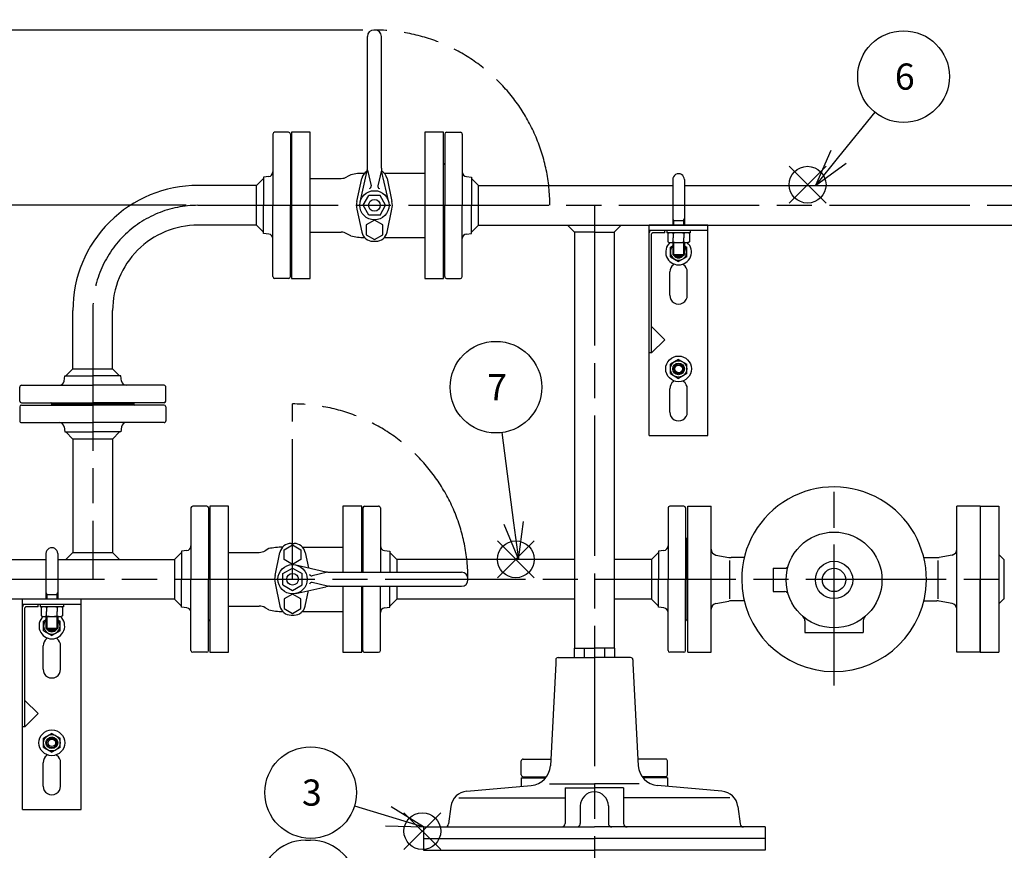
# Model space of a CAD drawing. Extents: x 0 to 4878, y 0 to 3254.
# Drawn here: x 985 to 1827, y 1415 to 2126 of the extents above; entities that cross this region are included whole.
import ezdxf

# ---------------------------------------------------------------- set-up
doc = ezdxf.new("R2010")
doc.units = 0
doc.header["$LTSCALE"] = 10
doc.linetypes.add('AM_ISO08W050', pattern=[18, 12, -1.5, 3, -1.5])
doc.linetypes.add('AM_ISO09W050', pattern=[22.5, 12, -1.5, 3, -1.5, 3, -1.5])
doc.layers.get('0').update_dxf_attribs({"linetype": 'CONTINUOUS'})
doc.layers.get('DEFPOINTS').update_dxf_attribs({"linetype": 'CONTINUOUS'})
for name, color, linetype in [('AM_0', 7, 'CONTINUOUS'), ('AM_11', 3, 'AM_ISO09W050'), ('AM_12', 7, 'CONTINUOUS'), ('AM_4', 3, 'CONTINUOUS'), ('AM_5', 3, 'CONTINUOUS'), ('AM_7', 4, 'AM_ISO08W050'), ('PV0001_10', 7, 'CONTINUOUS')]:
    doc.layers.add(name, color=color, linetype=linetype)
doc.styles.add('ACJISTS', font='txt.shx', dxfattribs={"height": 1, "bigfont": 'extfont.shx'})
doc.styles.get("Standard").update_dxf_attribs({"font": 'isocp.shx', "bigfont": 'EXTFONT.SHX'})
doc.dimstyles.get("Standard").update_dxf_attribs({"dimtxt": 0.18, "dimasz": 0.18, "dimexe": 0.18, "dimexo": 0.0625, "dimgap": 0.09, "dimtad": 0, "dimtih": 1, "dimtoh": 1, "dimzin": 0, "dimcen": 0.09, "dimazin": 3, "dimtfac": 1, "dimtofl": 0, "dimtmove": 0, "dimatfit": 3})

# ---------------------------------------------------------------- blocks, each defined once
blk = doc.blocks.new('_OPEN')
at = {"color": 0, "linetype": 'BYBLOCK'}
for p, q in [((-1, 0.167), (0, 0)), ((-1, -0.167), (0, 0)), ((0, 0), (-1, 0))]:
    blk.add_line(p, q, dxfattribs=at)
blk = doc.blocks.new('*D44')
at = {"layer": 'DEFPOINTS', "color": 0}
for p in [(686.08, 1967.4), (1137.31, 1967.4), (757.31, 1647.4)]:
    blk.add_point(p, dxfattribs=at)
at = {"layer": 'PV0001_10', "color": 3}
for p, q in [((1127.31, 1967.4), (663.22, 1967.4)), ((686.08, 1672.4), (686.08, 1942.4))]:
    blk.add_line(p, q, dxfattribs=at)
at = {"layer": 'PV0001_10', "color": 3, "xscale": 24.99999962747097, "yscale": 24.99999962747097, "zscale": 24.99999962747097}
for p, rotation in [((686.08, 1967.4), 90), ((686.08, 1647.4), 270)]:
    blk.add_blockref('_OPEN', p, dxfattribs=dict(at, rotation=rotation))
at = {"layer": 'PV0001_10', "color": 3}
for s, p in [('320（パッキン', (628.41, 1765.8)), ('\u3000\u3000厚み含まず）', (628.41, 1724.2))]:
    blk.add_text(s, height=32, dxfattribs=at).set_placement(p)
blk = doc.blocks.new('*D45')
at = {"layer": 'DEFPOINTS', "color": 0}
for p in [(2887.31, 2164.16), (787.31, 1707.9), (2887.31, 1707.9)]:
    blk.add_point(p, dxfattribs=at)
at = {"layer": 'PV0001_10', "color": 3}
for p, q in [((787.31, 1717.9), (787.31, 2187.02)), ((2887.31, 1717.9), (2887.31, 2187.02)), ((812.31, 2164.16), (2862.31, 2164.16))]:
    blk.add_line(p, q, dxfattribs=at)
at = {"layer": 'PV0001_10', "color": 3, "xscale": 24.99999962747097, "yscale": 24.99999962747097, "zscale": 24.99999962747097, "rotation": 180}
blk.add_blockref('_OPEN', (787.31, 2164.16), dxfattribs=at)
at = {"layer": 'PV0001_10', "color": 3, "xscale": 24.99999962747097, "yscale": 24.99999962747097, "zscale": 24.99999962747097}
blk.add_blockref('_OPEN', (2887.31, 2164.16), dxfattribs=at)
at = {"layer": 'PV0001_10', "color": 3}
blk.add_text('2100（パッキン厚み含まず）', height=32, dxfattribs=at).set_placement((1837.31, 2153.56))
blk = doc.blocks.new('_OPEN30')
at = {"color": 0, "linetype": 'BYBLOCK'}
for p, q in [((-1, 0.268), (0, 0)), ((0, 0), (-1, -0.268)), ((0, 0), (-1, 0))]:
    blk.add_line(p, q, dxfattribs=at)
blk = doc.blocks.new('*U911')
at = {"layer": 'AM_5'}
blk.add_text('(150)', height=32, rotation=90, dxfattribs=at).set_placement((669.48, 1999.2))
blk = doc.blocks.new('*D46')
at = {"layer": 'AM_5'}
for p, q in [((1278.21, 2117.4), (663.22, 2117.4)), ((686.08, 1992.4), (686.08, 2092.4)), ((1127.31, 1967.4), (663.22, 1967.4))]:
    blk.add_line(p, q, dxfattribs=at)
at = {"layer": 'DEFPOINTS', "color": 0}
for p in [(686.08, 2117.4), (1288.21, 2117.4), (1137.31, 1967.4)]:
    blk.add_point(p, dxfattribs=at)
at = {"layer": 'AM_0'}
blk.add_blockref('*U911', (0, 0), dxfattribs=at)
at = {"layer": 'AM_5', "xscale": 25, "yscale": 25, "zscale": 25}
for p, rotation in [((686.08, 2117.4), 90), ((686.08, 1967.4), 270)]:
    blk.add_blockref('_OPEN30', p, dxfattribs=dict(at, rotation=rotation))
blk = doc.blocks.new('*U914')
at = {"layer": 'AM_5'}
blk.add_text('767（パッキン厚み含まず）', height=32, rotation=90, dxfattribs=at).set_placement((671.08, 1030.72))
blk = doc.blocks.new('*D49')
at = {"layer": 'AM_5'}
for p, q in [((747.31, 1647.4), (663.22, 1647.4)), ((686.08, 1622.4), (686.08, 905.7)), ((1186.81, 880.7), (663.22, 880.7))]:
    blk.add_line(p, q, dxfattribs=at)
at = {"layer": 'DEFPOINTS', "color": 0}
for p in [(757.31, 1647.4), (686.08, 880.7), (1196.81, 880.7)]:
    blk.add_point(p, dxfattribs=at)
at = {"layer": 'AM_0'}
blk.add_blockref('*U914', (0, 0), dxfattribs=at)
at = {"layer": 'AM_5', "xscale": 25, "yscale": 25, "zscale": 25}
for p, rotation in [((686.08, 1647.4), 90), ((686.08, 880.7), 270)]:
    blk.add_blockref('_OPEN30', p, dxfattribs=dict(at, rotation=rotation))
blk = doc.blocks.new('*U920')
at = {"layer": 'AM_5', "color": 2, "style": 'ACJISTS'}
for s, p in [('呼び圧力20K', (916.28, 1315.23)), ('25Aフランジ', (916.28, 1262.73))]:
    blk.add_text(s, height=31.5, dxfattribs=at).set_placement(p)
blk = doc.blocks.new('*S56')
at = {"layer": 'AM_5', "linetype": 'CONTINUOUS'}
for p, q in [((795.06, 1584.9), (794.99, 1552.29)), ((803.15, 1554.46), (795.06, 1584.9)), ((811.31, 1556.62), (795.06, 1584.9))]:
    blk.add_line(p, q, dxfattribs=at)
at = {"layer": 'AM_5'}
for p, q in [((884.78, 1246.98), (803.15, 1554.46)), ((1151.48, 1246.98), (884.78, 1246.98))]:
    blk.add_line(p, q, dxfattribs=at)
at = {"layer": 'AM_0'}
blk.add_blockref('*U920', (0, 0), dxfattribs=at)
blk = doc.blocks.new('*S61')
at = {"layer": 'AM_12', "color": 4}
for p, q in [((1313.43, 1416.09), (1344.93, 1447.59)), ((1313.43, 1447.59), (1344.93, 1416.09))]:
    blk.add_line(p, q, dxfattribs=at)
blk.add_circle((1329.18, 1431.84), 15.75, dxfattribs=at)
blk = doc.blocks.new('*U923')
at = {"layer": 'AM_5', "color": 3, "style": 'ACJISTS'}
blk.add_text('3', height=22.4, dxfattribs=at).set_placement((1226.21, 1453.62))
blk = doc.blocks.new('*S62')
at = {"layer": 'AM_5'}
blk.add_line((1271.17, 1453.41), (1300.18, 1444.58), dxfattribs=at)
at = {"layer": 'AM_5', "linetype": 'CONTINUOUS'}
for p, q in [((1330.31, 1435.41), (1302.63, 1452.65)), ((1300.18, 1444.58), (1330.31, 1435.41)), ((1297.72, 1436.5), (1330.31, 1435.41))]:
    blk.add_line(p, q, dxfattribs=at)
at = {"layer": 'AM_5', "color": 3}
blk.add_circle((1233.67, 1464.82), 39.2, dxfattribs=at)
at = {"layer": 'AM_0'}
blk.add_blockref('*U923', (0, 0), dxfattribs=at)
blk = doc.blocks.new('*S67')
at = {"layer": 'AM_12', "color": 4}
for p, q in [((1642.94, 1969.29), (1674.44, 2000.79)), ((1642.94, 2000.79), (1674.44, 1969.29))]:
    blk.add_line(p, q, dxfattribs=at)
blk.add_circle((1658.69, 1985.04), 15.75, dxfattribs=at)
blk = doc.blocks.new('*U926')
at = {"layer": 'AM_5', "color": 3, "style": 'ACJISTS'}
blk.add_text('6', height=22.4, dxfattribs=at).set_placement((1733.3, 2066.35))
blk = doc.blocks.new('*S68')
at = {"layer": 'AM_5'}
blk.add_line((1716.09, 2047.09), (1685.14, 2008.88), dxfattribs=at)
at = {"layer": 'AM_5', "linetype": 'CONTINUOUS'}
for p, q in [((1678.58, 2014.19), (1665.31, 1984.4)), ((1685.14, 2008.88), (1665.31, 1984.4)), ((1665.31, 1984.4), (1691.7, 2003.57))]:
    blk.add_line(p, q, dxfattribs=at)
at = {"layer": 'AM_5', "color": 3}
blk.add_circle((1740.77, 2077.55), 39.2, dxfattribs=at)
at = {"layer": 'AM_0'}
blk.add_blockref('*U926', (0, 0), dxfattribs=at)
blk = doc.blocks.new('*S69')
at = {"layer": 'AM_12', "color": 4}
for p, q in [((1393.33, 1648.67), (1424.83, 1680.17)), ((1393.33, 1680.17), (1424.83, 1648.67))]:
    blk.add_line(p, q, dxfattribs=at)
blk.add_circle((1409.08, 1664.42), 15.75, dxfattribs=at)
blk = doc.blocks.new('*U927')
at = {"layer": 'AM_5', "color": 3, "style": 'ACJISTS'}
blk.add_text('7', height=22.4, dxfattribs=at).set_placement((1384.66, 1800.55))
blk = doc.blocks.new('*S70')
at = {"layer": 'AM_5'}
blk.add_line((1397.19, 1772.88), (1407.24, 1695.64), dxfattribs=at)
at = {"layer": 'AM_5', "linetype": 'CONTINUOUS'}
for p, q in [((1398.88, 1694.55), (1411.31, 1664.4)), ((1407.24, 1695.64), (1411.31, 1664.4)), ((1411.31, 1664.4), (1415.61, 1696.73))]:
    blk.add_line(p, q, dxfattribs=at)
at = {"layer": 'AM_5', "color": 3}
blk.add_circle((1392.13, 1811.75), 39.2, dxfattribs=at)
at = {"layer": 'AM_0'}
blk.add_blockref('*U927', (0, 0), dxfattribs=at)
blk = doc.blocks.new('*U946')
at = {"layer": 'AM_5', "color": 3, "style": 'ACJISTS'}
blk.add_text('26', height=22.4, dxfattribs=at).set_placement((1212.84, 1373.62))
blk = doc.blocks.new('*S108')
at = {"layer": 'AM_5', "color": 3}
for p, q in [((1229.33, 1424.02), (1233.67, 1424.02)), ((1229.33, 1345.62), (1233.67, 1345.62))]:
    blk.add_line(p, q, dxfattribs=at)
at = {"layer": 'AM_5'}
blk.add_line((1264.09, 1360.1), (1427.56, 1227.27), dxfattribs=at)
at = {"layer": 'AM_5', "linetype": 'CONTINUOUS'}
for p, q in [((1452.01, 1207.4), (1432.89, 1233.82)), ((1427.56, 1227.27), (1452.01, 1207.4)), ((1422.24, 1220.72), (1452.01, 1207.4))]:
    blk.add_line(p, q, dxfattribs=at)
at = {"layer": 'AM_5', "color": 3}
for centre, start, end in [((1229.33, 1384.82), 90, 270), ((1233.67, 1384.82), 270, 90)]:
    blk.add_arc(centre, 39.2, start, end, dxfattribs=at)
at = {"layer": 'AM_0'}
blk.add_blockref('*U946', (0, 0), dxfattribs=at)
blk = doc.blocks.new('*U917')
at = {"layer": 'AM_5'}
blk.add_text('(1128)', height=32, rotation=90, dxfattribs=at).set_placement((569.48, 1032.55))
blk = doc.blocks.new('*D53')
at = {"layer": 'AM_5'}
for p, q in [((747.31, 1647.4), (563.22, 1647.4)), ((586.08, 1622.4), (586.08, 545.1)), ((1709.31, 520.1), (563.22, 520.1))]:
    blk.add_line(p, q, dxfattribs=at)
at = {"layer": 'DEFPOINTS', "color": 0}
for p in [(757.31, 1647.4), (586.08, 520.1), (1719.31, 520.1)]:
    blk.add_point(p, dxfattribs=at)
at = {"layer": 'AM_0'}
blk.add_blockref('*U917', (0, 0), dxfattribs=at)
at = {"layer": 'AM_5', "xscale": 25, "yscale": 25, "zscale": 25}
for p, rotation in [((586.08, 1647.4), 90), ((586.08, 520.1), 270)]:
    blk.add_blockref('_OPEN30', p, dxfattribs=dict(at, rotation=rotation))

msp = doc.modelspace()

# ---------------------------------------------------------------- linework, layer by layer
at = {"layer": 'AM_0'}
for p, q in [((1288.711, 2117.403), (1287.711, 2117.403)), ((1282.211, 1999.085), (1282.211, 2111.903)), ((1294.211, 1999.085), (1294.211, 2111.903)), ((1214.811, 2029.903), (1202.811, 2029.903)), ((1233.311, 2029.903), (1217.311, 2029.903)), ((1217.311, 2029.903), (1217.311, 1904.903)), ((1233.311, 1904.903), (1233.311, 2029.903)), ((1347.311, 2029.903), (1331.311, 2029.903)), ((1331.311, 2029.903), (1331.311, 1904.903)), ((1347.311, 1904.903), (1347.311, 2029.903)), ((1349.811, 2029.903), (1361.811, 2029.903)), ((1201.311, 2028.403), (1201.311, 1967.403)), ((1216.311, 2028.403), (1216.311, 1967.403)), ((1348.311, 2028.403), (1348.311, 1967.403)), ((1363.311, 2028.403), (1363.311, 1967.403)), ((1282.211, 1997.402), (1285.331, 1984.161)), ((1294.211, 1997.402), (1291.091, 1984.161)), ((1193.311, 1990.403), (1187.311, 1984.403)), ((1197.807, 1991.965), (1193.311, 1991.403)), ((1193.311, 1991.403), (1193.311, 1967.403)), ((1233.311, 1990.402), (1259.738, 1990.402)), ((1267.891, 1993.563), (1264.738, 1991.742)), ((1273.219, 1970.716), (1277.427, 1990.364)), ((1276.022, 1970.173), (1281.838, 1995.761)), ((1300.4, 1970.173), (1294.584, 1995.761)), ((1296.652, 1994.902), (1331.311, 1994.902)), ((1298.995, 1990.364), (1303.203, 1970.716)), ((1366.815, 1991.965), (1371.311, 1991.403)), ((1371.311, 1991.403), (1371.311, 1967.403)), ((1371.311, 1990.403), (1377.311, 1984.403)), ((1543.311, 1989.403), (1543.311, 1950.403)), ((1553.311, 1989.403), (1553.311, 1950.403)), ((1187.311, 1984.403), (1137.311, 1984.403)), ((1187.311, 1967.403), (1187.311, 1984.403)), ((1377.311, 1950.403), (1377.311, 1984.403)), ((1377.311, 1984.403), (1543.311, 1984.403)), ((1553.311, 1984.403), (2197.311, 1984.403)), ((1278.611, 1967.403), (1283.411, 1975.717)), ((1293.011, 1975.717), (1283.411, 1975.717)), ((1297.811, 1967.403), (1293.011, 1975.717)), ((1187.311, 1950.403), (1187.311, 1967.403)), ((1193.311, 1943.403), (1193.311, 1967.403)), ((1201.311, 1906.403), (1201.311, 1967.403)), ((1216.311, 1906.403), (1216.311, 1967.403)), ((1273.219, 1964.013), (1277.427, 1944.365)), ((1283.411, 1959.089), (1278.611, 1967.403)), ((1293.011, 1959.089), (1297.811, 1967.403)), ((1298.995, 1944.365), (1303.203, 1964.013)), ((1348.311, 1906.403), (1348.311, 1967.403)), ((1363.311, 1906.403), (1363.311, 1967.403)), ((1371.312, 1943.403), (1371.312, 1967.403)), ((1288.211, 1954.708), (1281.019, 1950.555)), ((1293.011, 1959.089), (1283.411, 1959.089)), ((1295.403, 1950.555), (1288.211, 1954.708)), ((1543.311, 1955.809), (1544.123, 1954.403)), ((1543.311, 1954.403), (1553.311, 1954.403)), ((1552.499, 1954.403), (1553.311, 1955.809)), ((1187.311, 1950.403), (1137.311, 1950.403)), ((1193.311, 1944.403), (1187.311, 1950.403)), ((1281.019, 1950.555), (1281.019, 1942.251)), ((1295.403, 1942.251), (1295.403, 1950.555)), ((1371.311, 1944.403), (1377.311, 1950.403)), ((1377.311, 1950.403), (2297.311, 1950.403)), ((1459.311, 1944.403), (1453.311, 1950.403)), ((1493.311, 1944.403), (1499.311, 1950.403)), ((1573.311, 1950.403), (1523.311, 1950.403)), ((1523.311, 1770.403), (1523.311, 1950.403)), ((1573.311, 1945.903), (1523.311, 1945.903)), ((1536.625, 1943.903), (1536.625, 1945.903)), ((1538.311, 1945.903), (1538.311, 1943.903)), ((1558.311, 1945.903), (1558.311, 1943.903)), ((1573.311, 1770.403), (1573.311, 1950.403)), ((1197.807, 1942.841), (1193.311, 1943.403)), ((1233.311, 1944.404), (1259.738, 1944.404)), ((1267.891, 1941.243), (1264.738, 1943.064)), ((1281.019, 1942.251), (1288.211, 1938.098)), ((1288.211, 1938.098), (1295.403, 1942.251)), ((1296.722, 1939.904), (1331.311, 1939.904)), ((1366.815, 1942.841), (1371.311, 1943.403)), ((1459.311, 1944.403), (1459.311, 1588.405)), ((1476.311, 1944.403), (1459.311, 1944.403)), ((1476.311, 1944.403), (1493.311, 1944.403)), ((1493.311, 1944.403), (1493.311, 1588.405)), ((1525.311, 1841.089), (1525.311, 1942.903)), ((1536.625, 1943.903), (1526.311, 1943.903)), ((1558.311, 1943.903), (1538.311, 1943.903)), ((1539.073, 1943.189), (1540.311, 1943.903)), ((1539.073, 1943.189), (1539.073, 1936.218)), ((1543.692, 1943.189), (1543.692, 1939.703)), ((1543.692, 1936.218), (1543.692, 1939.703)), ((1552.93, 1943.189), (1552.93, 1939.703)), ((1552.93, 1936.218), (1552.93, 1939.703)), ((1557.549, 1943.189), (1556.311, 1943.903)), ((1557.549, 1943.189), (1557.549, 1936.218)), ((1286.942, 1936.673), (1289.48, 1936.673)), ((1539.073, 1936.218), (1540.311, 1935.503)), ((1540.311, 1935.503), (1556.311, 1935.503)), ((1543.311, 1932.599), (1541.311, 1931.444)), ((1541.311, 1923.362), (1541.311, 1931.444)), ((1543.311, 1935.503), (1543.311, 1925.403)), ((1553.311, 1935.503), (1553.311, 1925.403)), ((1553.311, 1932.599), (1555.311, 1931.444)), ((1555.311, 1923.362), (1555.311, 1931.444)), ((1557.549, 1936.218), (1556.311, 1935.503)), ((1541.311, 1923.362), (1548.311, 1919.32)), ((1543.311, 1925.403), (1544.311, 1924.403)), ((1543.311, 1925.403), (1553.311, 1925.403)), ((1544.311, 1924.403), (1552.311, 1924.403)), ((1555.311, 1923.362), (1548.311, 1919.32)), ((1552.311, 1924.403), (1553.311, 1925.403)), ((1544.061, 1916.583), (1544.061, 1917.257)), ((1552.561, 1916.583), (1552.561, 1917.257)), ((1214.811, 1904.903), (1202.811, 1904.903)), ((1217.311, 1904.903), (1233.311, 1904.903)), ((1331.311, 1904.903), (1347.311, 1904.903)), ((1349.811, 1904.903), (1361.811, 1904.903)), ((1540.811, 1890.403), (1540.811, 1910.403)), ((1555.811, 1890.403), (1555.811, 1910.403)), ((1030.311, 1827.403), (1030.311, 1877.403)), ((1064.311, 1827.403), (1064.311, 1877.403)), ((1536.625, 1852.403), (1525.311, 1863.717)), ((1536.625, 1852.403), (1525.311, 1841.089)), ((1525.311, 1841.089), (1523.311, 1841.089)), ((1024.311, 1821.403), (1030.311, 1827.403)), ((1030.311, 1827.403), (1064.311, 1827.403)), ((1070.311, 1821.403), (1064.311, 1827.403)), ((1548.311, 1835.486), (1541.311, 1831.445)), ((1541.311, 1823.362), (1541.311, 1831.445)), ((1548.311, 1835.486), (1555.311, 1831.445)), ((1555.311, 1823.362), (1555.311, 1831.445)), ((1022.749, 1816.907), (1023.311, 1821.403)), ((1023.311, 1821.404), (1047.311, 1821.404)), ((1071.311, 1821.403), (1047.311, 1821.403)), ((1071.873, 1816.907), (1071.311, 1821.403)), ((1541.311, 1823.362), (1548.311, 1819.32)), ((1555.311, 1823.362), (1548.311, 1819.32)), ((984.811, 1799.903), (984.811, 1811.903)), ((986.311, 1813.403), (1047.311, 1813.403)), ((1108.311, 1813.403), (1047.311, 1813.403)), ((1109.811, 1799.903), (1109.811, 1811.903)), ((1544.061, 1816.583), (1544.061, 1817.257)), ((1552.561, 1816.583), (1552.561, 1817.257)), ((1540.811, 1790.403), (1540.811, 1810.403)), ((1555.811, 1790.403), (1555.811, 1810.403)), ((984.811, 1794.903), (984.811, 1782.903)), ((986.311, 1798.403), (1047.311, 1798.403)), ((986.311, 1796.403), (1047.311, 1796.403)), ((1012.311, 1797.403), (1082.311, 1797.403)), ((1108.311, 1798.403), (1047.311, 1798.403)), ((1108.311, 1796.403), (1047.311, 1796.403)), ((1109.811, 1794.903), (1109.811, 1782.903)), ((986.311, 1781.403), (1047.311, 1781.403)), ((1022.749, 1777.899), (1023.311, 1773.403)), ((1108.311, 1781.403), (1047.311, 1781.403)), ((1071.873, 1777.899), (1071.311, 1773.403)), ((1023.311, 1773.403), (1047.311, 1773.403)), ((1024.311, 1773.403), (1030.311, 1767.403)), ((1071.311, 1773.403), (1047.311, 1773.403)), ((1070.311, 1773.403), (1064.311, 1767.403)), ((1523.311, 1770.403), (1573.311, 1770.403)), ((1030.311, 1767.403), (1030.311, 1670.403)), ((1064.311, 1767.403), (1030.311, 1767.403)), ((1064.311, 1767.403), (1064.311, 1670.403)), ((1144.811, 1709.903), (1132.811, 1709.903)), ((1163.311, 1709.903), (1147.311, 1709.903)), ((1147.311, 1709.903), (1147.311, 1584.903)), ((1163.311, 1584.903), (1163.311, 1709.903)), ((1277.311, 1709.903), (1261.311, 1709.903)), ((1261.311, 1709.903), (1261.311, 1653.403)), ((1277.311, 1653.403), (1277.311, 1709.903)), ((1279.811, 1709.903), (1291.811, 1709.903)), ((1552.811, 1709.903), (1540.811, 1709.903)), ((1556.307, 1709.903), (1576.307, 1709.903)), ((1556.307, 1584.903), (1556.307, 1709.903)), ((1576.307, 1584.903), (1576.307, 1709.903)), ((1786.307, 1646.772), (1786.307, 1709.903)), ((1806.307, 1709.903), (1786.307, 1709.903)), ((1806.307, 1709.903), (1822.307, 1709.903)), ((1806.307, 1709.903), (1806.307, 1584.903)), ((1806.307, 1709.903), (1806.307, 1646.772)), ((1822.294, 1709.907), (1822.294, 1584.907)), ((1131.311, 1708.403), (1131.311, 1647.403)), ((1146.311, 1708.403), (1146.311, 1647.403)), ((1278.311, 1708.403), (1278.311, 1653.403)), ((1293.311, 1708.403), (1293.311, 1653.403)), ((1539.311, 1708.403), (1539.311, 1647.403)), ((1554.311, 1708.403), (1554.311, 1647.403)), ((1211.019, 1672.555), (1218.211, 1676.708)), ((1216.942, 1678.056), (1219.48, 1678.056)), ((1218.211, 1676.708), (1225.403, 1672.555)), ((1555.311, 1682.403), (1555.311, 1612.403)), ((1007.311, 1669.403), (1007.311, 1630.403)), ((1017.311, 1669.403), (1017.311, 1630.403)), ((1024.311, 1664.403), (1030.311, 1670.403)), ((1030.311, 1670.403), (1064.311, 1670.403)), ((1064.311, 1670.403), (1070.311, 1664.403)), ((1123.311, 1670.403), (1117.311, 1664.403)), ((1127.807, 1671.965), (1123.311, 1671.403)), ((1123.311, 1671.403), (1123.311, 1647.403)), ((1163.311, 1670.402), (1189.738, 1670.402)), ((1197.891, 1673.563), (1194.738, 1671.742)), ((1203.219, 1650.716), (1207.427, 1670.364)), ((1211.019, 1664.251), (1211.019, 1672.555)), ((1225.403, 1672.555), (1225.403, 1664.251)), ((1226.652, 1674.902), (1261.311, 1674.902)), ((1228.995, 1670.364), (1231.83, 1657.126)), ((1296.815, 1671.965), (1301.311, 1671.403)), ((1301.311, 1671.403), (1301.311, 1653.403)), ((1301.311, 1670.403), (1307.311, 1664.403)), ((1531.311, 1670.403), (1525.311, 1664.403)), ((1535.807, 1671.965), (1531.311, 1671.403)), ((1531.311, 1671.403), (1531.311, 1647.403)), ((1580.326, 1668.099), (1591.336, 1666.097)), ((1782.287, 1668.099), (1771.278, 1666.097)), ((1822.294, 1668.663), (1826.553, 1664.403)), ((977.311, 1664.403), (1007.311, 1664.403)), ((1017.311, 1664.403), (1117.311, 1664.403)), ((1117.311, 1664.403), (1117.311, 1647.403)), ((1218.211, 1660.098), (1211.019, 1664.251)), ((1225.403, 1664.251), (1218.211, 1660.098)), ((1220.981, 1659.592), (1246.569, 1653.776)), ((1307.311, 1664.403), (1307.311, 1653.403)), ((1459.311, 1664.403), (1307.311, 1664.403)), ((1525.311, 1664.403), (1493.311, 1664.403)), ((1525.311, 1664.403), (1525.311, 1630.403)), ((1592.316, 1630.739), (1592.316, 1663.543)), ((1604.503, 1665.903), (1593.297, 1665.903)), ((1758.11, 1665.903), (1769.316, 1665.903)), ((1770.297, 1646.772), (1770.297, 1663.543)), ((1826.553, 1664.403), (1826.553, 1630.403)), ((1209.897, 1652.203), (1218.211, 1657.003)), ((1209.897, 1642.603), (1209.897, 1652.203)), ((1218.211, 1657.003), (1226.525, 1652.203)), ((1226.525, 1642.603), (1226.525, 1652.203)), ((1248.21, 1653.403), (1234.969, 1650.283)), ((1249.893, 1653.403), (1362.711, 1653.403)), ((1629.307, 1656.772), (1639.271, 1656.772)), ((1629.307, 1656.772), (1629.307, 1636.772)), ((1117.311, 1647.403), (1117.311, 1630.403)), ((1123.311, 1623.403), (1123.311, 1647.403)), ((1131.311, 1586.403), (1131.311, 1647.403)), ((1146.311, 1586.403), (1146.311, 1647.403)), ((1203.219, 1644.013), (1207.427, 1624.365)), ((1209.897, 1642.603), (1218.211, 1637.803)), ((1218.211, 1637.803), (1226.525, 1642.603)), ((1248.21, 1641.403), (1234.969, 1644.523)), ((1368.211, 1646.903), (1368.211, 1647.903)), ((1531.311, 1623.403), (1531.311, 1647.403)), ((1539.311, 1586.403), (1539.311, 1647.403)), ((1554.311, 1586.403), (1554.311, 1647.403)), ((1770.297, 1630.739), (1770.297, 1646.772)), ((1786.307, 1584.903), (1786.307, 1646.772)), ((1806.307, 1584.903), (1806.307, 1646.772)), ((1007.311, 1635.809), (1008.123, 1634.403)), ((1007.311, 1634.403), (1017.311, 1634.403)), ((1016.499, 1634.403), (1017.311, 1635.809)), ((1218.211, 1634.708), (1211.019, 1630.555)), ((1225.403, 1630.555), (1218.211, 1634.708)), ((1220.981, 1635.214), (1246.569, 1641.03)), ((1228.995, 1624.365), (1231.848, 1637.684)), ((1249.893, 1641.403), (1362.711, 1641.403)), ((1261.311, 1641.403), (1261.311, 1584.903)), ((1277.311, 1584.903), (1277.311, 1641.403)), ((1278.311, 1586.403), (1278.311, 1641.403)), ((1293.311, 1586.403), (1293.311, 1641.403)), ((1301.311, 1623.403), (1301.311, 1641.403)), ((1307.311, 1641.403), (1307.311, 1630.403)), ((1629.307, 1636.772), (1639.271, 1636.772)), ((1117.311, 1630.403), (977.311, 1630.403)), ((987.311, 1450.403), (987.311, 1630.403)), ((1037.311, 1630.403), (987.311, 1630.403)), ((1037.311, 1625.903), (987.311, 1625.903)), ((1000.625, 1623.903), (1000.625, 1625.903)), ((1002.311, 1625.903), (1002.311, 1623.903)), ((1022.311, 1625.903), (1022.311, 1623.903)), ((1037.311, 1450.403), (1037.311, 1630.403)), ((1123.311, 1624.403), (1117.311, 1630.403)), ((1211.019, 1630.555), (1211.019, 1622.251)), ((1225.403, 1622.251), (1225.403, 1630.555)), ((1301.311, 1624.403), (1307.311, 1630.403)), ((1459.311, 1630.403), (1307.311, 1630.403)), ((1525.311, 1630.403), (1493.311, 1630.403)), ((1531.311, 1624.403), (1525.311, 1630.403)), ((1580.326, 1626.707), (1591.336, 1628.709)), ((1604.503, 1628.903), (1593.297, 1628.903)), ((1758.11, 1628.903), (1769.316, 1628.903)), ((1782.287, 1626.707), (1771.278, 1628.709)), ((1822.294, 1626.387), (1826.553, 1630.646)), ((989.311, 1521.089), (989.311, 1622.903)), ((1000.625, 1623.903), (990.311, 1623.903)), ((1022.311, 1623.903), (1002.311, 1623.903)), ((1003.073, 1623.189), (1004.311, 1623.903)), ((1003.073, 1623.189), (1003.073, 1616.218)), ((1007.692, 1623.189), (1007.692, 1619.703)), ((1007.692, 1616.218), (1007.692, 1619.703)), ((1016.93, 1623.189), (1016.93, 1619.703)), ((1016.93, 1616.218), (1016.93, 1619.703)), ((1021.549, 1623.189), (1020.311, 1623.903)), ((1021.549, 1623.189), (1021.549, 1616.218)), ((1127.807, 1622.841), (1123.311, 1623.403)), ((1163.311, 1624.404), (1189.738, 1624.404)), ((1197.891, 1621.243), (1194.738, 1623.064)), ((1211.019, 1622.251), (1218.211, 1618.098)), ((1218.211, 1618.098), (1225.403, 1622.251)), ((1226.722, 1619.904), (1261.311, 1619.904)), ((1296.815, 1622.841), (1301.311, 1623.403)), ((1535.807, 1622.841), (1531.311, 1623.403)), ((1003.073, 1616.218), (1004.311, 1615.503)), ((1004.311, 1615.503), (1020.311, 1615.503)), ((1007.311, 1612.599), (1005.311, 1611.444)), ((1005.311, 1603.362), (1005.311, 1611.444)), ((1007.311, 1615.503), (1007.311, 1605.403)), ((1017.311, 1615.503), (1017.311, 1605.403)), ((1017.311, 1612.599), (1019.311, 1611.444)), ((1019.311, 1603.362), (1019.311, 1611.444)), ((1021.549, 1616.218), (1020.311, 1615.503)), ((1216.942, 1616.673), (1219.48, 1616.673)), ((1656.307, 1611.901), (1656.307, 1601.772)), ((1706.307, 1611.901), (1706.307, 1601.772)), ((1005.311, 1603.362), (1012.311, 1599.32)), ((1007.311, 1605.403), (1017.311, 1605.403)), ((1007.311, 1605.403), (1008.311, 1604.403)), ((1008.311, 1604.403), (1016.311, 1604.403)), ((1019.311, 1603.362), (1012.311, 1599.32)), ((1016.311, 1604.403), (1017.311, 1605.403)), ((1656.307, 1601.772), (1706.307, 1601.772)), ((1008.061, 1596.583), (1008.061, 1597.257)), ((1016.561, 1596.583), (1016.561, 1597.257)), ((1004.811, 1570.403), (1004.811, 1590.403)), ((1019.811, 1570.403), (1019.811, 1590.403)), ((1144.811, 1584.903), (1132.811, 1584.903)), ((1147.311, 1584.903), (1163.311, 1584.903)), ((1261.311, 1584.903), (1277.311, 1584.903)), ((1279.811, 1584.903), (1291.811, 1584.903)), ((1458.991, 1588.405), (1476.311, 1588.405)), ((1458.991, 1588.405), (1458.991, 1580.405)), ((1467.651, 1588.405), (1467.651, 1580.405)), ((1493.632, 1588.405), (1476.311, 1588.405)), ((1484.971, 1588.405), (1484.971, 1580.405)), ((1493.632, 1588.405), (1493.632, 1580.405)), ((1552.811, 1584.903), (1540.811, 1584.903)), ((1556.307, 1584.903), (1576.307, 1584.903)), ((1806.307, 1584.903), (1786.307, 1584.903)), ((1806.307, 1584.903), (1822.307, 1584.903)), ((1443.311, 1575.405), (1438.722, 1487.833)), ((1443.311, 1578.405), (1443.311, 1575.405)), ((1443.311, 1578.405), (1443.311, 1575.405)), ((1445.311, 1580.405), (1476.311, 1580.405)), ((1445.311, 1580.405), (1476.311, 1580.405)), ((1507.311, 1580.405), (1476.311, 1580.405)), ((1507.311, 1580.405), (1476.311, 1580.405)), ((1509.311, 1578.405), (1509.311, 1575.405)), ((1509.311, 1578.405), (1509.311, 1575.405)), ((1509.311, 1575.405), (1513.901, 1487.833)), ((1000.625, 1532.403), (989.311, 1543.717)), ((1000.625, 1532.403), (989.311, 1521.089)), ((989.311, 1521.089), (987.311, 1521.089)), ((1012.311, 1515.486), (1005.311, 1511.445)), ((1005.311, 1503.362), (1005.311, 1511.445)), ((1012.311, 1515.486), (1019.311, 1511.445)), ((1019.311, 1503.362), (1019.311, 1511.445)), ((1005.311, 1503.362), (1012.311, 1499.32)), ((1019.311, 1503.362), (1012.311, 1499.32)), ((1008.061, 1496.583), (1008.061, 1497.257)), ((1016.561, 1496.583), (1016.561, 1497.257)), ((1413.811, 1479.905), (1413.811, 1491.905)), ((1415.311, 1493.405), (1439.014, 1493.405)), ((1537.311, 1493.405), (1513.609, 1493.405)), ((1538.811, 1479.905), (1538.811, 1491.905)), ((1004.811, 1470.403), (1004.811, 1490.403)), ((1019.811, 1470.403), (1019.811, 1490.403)), ((1413.811, 1477.405), (1413.811, 1470.099)), ((1413.811, 1477.405), (1434.701, 1477.405)), ((1415.311, 1478.405), (1435.459, 1478.405)), ((1537.311, 1478.405), (1517.163, 1478.405)), ((1538.811, 1477.405), (1517.921, 1477.405)), ((1538.811, 1477.405), (1538.811, 1470.099)), ((1367.197, 1466.021), (1422.315, 1470.843)), ((1367.197, 1466.021), (1422.315, 1470.843)), ((1437.903, 1472.207), (1476.311, 1472.207)), ((1437.903, 1472.207), (1476.311, 1472.207)), ((1451.311, 1468.905), (1451.311, 1438.405)), ((1451.311, 1468.905), (1476.311, 1468.905)), ((1451.311, 1468.905), (1451.311, 1438.405)), ((1451.311, 1468.905), (1476.311, 1468.905)), ((1514.719, 1472.207), (1476.311, 1472.207)), ((1514.719, 1472.207), (1476.311, 1472.207)), ((1501.311, 1468.905), (1476.311, 1468.905)), ((1501.311, 1468.905), (1476.311, 1468.905)), ((1501.311, 1468.905), (1501.311, 1438.405)), ((1501.311, 1468.905), (1501.311, 1438.405)), ((1585.426, 1466.021), (1530.307, 1470.843)), ((1585.426, 1466.021), (1530.307, 1470.843)), ((1360.373, 1460.405), (1451.311, 1460.405)), ((1360.373, 1460.405), (1451.311, 1460.405)), ((1592.249, 1460.405), (1501.311, 1460.405)), ((1592.249, 1460.405), (1501.311, 1460.405)), ((987.311, 1450.403), (1037.311, 1450.403)), ((1353.632, 1453.036), (1351.654, 1438.013)), ((1353.632, 1453.036), (1351.654, 1438.013)), ((1464.311, 1453.405), (1464.311, 1438.405)), ((1464.311, 1453.405), (1464.311, 1438.405)), ((1488.311, 1453.405), (1488.311, 1438.405)), ((1488.311, 1453.405), (1488.311, 1438.405)), ((1598.99, 1453.036), (1600.968, 1438.013)), ((1598.99, 1453.036), (1600.968, 1438.013)), ((1330.311, 1435.405), (1476.311, 1435.405)), ((1330.311, 1435.405), (1330.311, 1415.405)), ((1330.311, 1435.405), (1476.311, 1435.405)), ((1330.311, 1435.405), (1330.311, 1415.405)), ((1622.311, 1435.405), (1476.311, 1435.405)), ((1622.311, 1435.405), (1476.311, 1435.405)), ((1622.311, 1435.405), (1622.311, 1415.405)), ((1622.311, 1435.405), (1622.311, 1415.405)), ((1330.311, 1425.405), (1476.311, 1425.405)), ((1330.311, 1425.405), (1476.311, 1425.405)), ((1622.311, 1425.405), (1476.311, 1425.405)), ((1622.311, 1425.405), (1476.311, 1425.405)), ((1330.311, 1415.405), (1476.311, 1415.405)), ((1330.311, 1415.405), (1476.311, 1415.405)), ((1622.311, 1415.405), (1476.311, 1415.405)), ((1622.311, 1415.405), (1476.311, 1415.405))]:
    msp.add_line(p, q, dxfattribs=at)
for centre, radius in [((1288.211, 1967.403), 12.5), ((1288.211, 1967.403), 5), ((1548.311, 1827.403), 11), ((1548.311, 1827.403), 7), ((1548.311, 1827.403), 5), ((1548.311, 1827.403), 3.25), ((1681.307, 1646.772), 41), ((1218.211, 1647.403), 12.5), ((1681.307, 1646.772), 16), ((1218.211, 1647.403), 5), ((1681.307, 1646.772), 10), ((1012.311, 1507.403), 11), ((1012.311, 1507.403), 7), ((1012.311, 1507.403), 5), ((1012.311, 1507.403), 3.25)]:
    msp.add_circle(centre, radius, dxfattribs=at)
for centre, radius, start, end in [((1287.711, 2111.903), 5.5, 90, 180), ((1288.711, 2111.903), 5.5, 0, 90), ((1202.811, 2028.403), 1.5, 89.999996, 179.999991), ((1214.811, 2028.403), 1.5, 359.999996, 89.999989), ((1349.811, 2028.403), 1.5, 90.000009, 180.000005), ((1361.811, 2028.403), 1.5, 0.000003, 90.000003), ((1197.311, 1995.934), 4, 277.125019, 0.000003), ((1217.311, 2003.403), 1, 179.999991, 270.000001), ((1286.942, 1988.326), 9.731, 120.359174, 167.910329), ((1267.212, 1999.085), 15, 347.194534, 0.000009), ((1309.21, 1999.085), 15, 179.999991, 192.805466), ((1289.48, 1988.326), 9.731, 12.089671, 59.640826), ((1347.311, 2003.403), 1, 269.999997, 0.000003), ((1367.311, 1995.934), 4, 179.999991, 262.874993), ((1259.738, 2000.402), 10, 270, 300), ((1278.924, 1943.431), 51.331, 89.200681, 102.411366), ((1548.311, 1989.403), 5, 0, 180.000005), ((1137.311, 1877.403), 107, 90.000003, 180.000005), ((1283.384, 1983.703), 2, 286.496188, 13.256783), ((1293.038, 1983.703), 2, 166.743217, 253.503812), ((1288.864, 1967.365), 16, 167.91033, 192.08967), ((1287.558, 1967.365), 16, 347.910329, 12.089671), ((1137.311, 1877.403), 73, 90.000003, 180.000005), ((1525.311, 1943.903), 2, 90.000003, 180.000005), ((1197.311, 1938.872), 4, 359.999997, 82.874981), ((1259.738, 1934.404), 10, 60, 90), ((1280.194, 1991.372), 51.616, 256.21007, 269.384164), ((1286.942, 1946.403), 9.731, 192.089671, 270), ((1289.48, 1946.403), 9.731, 270, 347.910329), ((1367.311, 1938.872), 4, 97.125017, 180.000005), ((1526.311, 1942.903), 1, 90.000003, 180.000005), ((1541.383, 1939.814), 4.089, 55.615751, 124.384247), ((1548.311, 1928.618), 15.285, 72.412047, 107.587951), ((1555.239, 1939.814), 4.089, 55.615751, 124.384247), ((1217.311, 1931.403), 1, 90.000003, 180.000005), ((1347.311, 1931.403), 1, 359.999997, 90.000003), ((1548.311, 1927.403), 11, 132.577428, 47.42256), ((1541.383, 1939.592), 4.089, 235.615753, 304.384249), ((1548.311, 1927.403), 7, 135.584692, 44.41531), ((1548.311, 1950.789), 15.285, 252.412049, 287.587953), ((1555.239, 1939.592), 4.089, 235.615753, 304.384249), ((1548.311, 1927.403), 5, 216.869903, 323.130103), ((1548.311, 1927.403), 3.25, 247.380132, 292.619863), ((1548.311, 1910.403), 7.5, 124.518105, 180.000005), ((1548.311, 1910.403), 7.5, 0, 55.481893), ((1202.811, 1906.403), 1.5, 180.000009, 270.000004), ((1214.811, 1906.403), 1.5, 270.000011, 0.000004), ((1349.811, 1906.403), 1.5, 179.999991, 270.000001), ((1361.811, 1906.403), 1.5, 269.999997, 359.999997), ((1548.311, 1890.403), 7.5, 180.000005, 0.00001), ((986.311, 1811.903), 1.5, 90.000003, 180.000005), ((1018.78, 1817.403), 4, 269.999997, 352.874983), ((1075.842, 1817.403), 4, 187.125016, 270.000004), ((1108.311, 1811.903), 1.5, 359.999995, 89.999996), ((1548.311, 1810.403), 7.5, 124.518105, 180.000005), ((1548.311, 1810.403), 7.5, 0, 55.481893), ((986.311, 1799.903), 1.5, 180.000009, 270.000004), ((986.311, 1794.903), 1.5, 89.999996, 179.999991), ((1011.311, 1797.403), 1, 0, 90.000003), ((1011.311, 1797.403), 1, 269.999997, 0), ((1083.311, 1797.403), 1, 89.999996, 180.000005), ((1083.311, 1797.403), 1, 180.000005, 270.000001), ((1108.311, 1799.903), 1.5, 269.999997, 359.999991), ((1108.311, 1794.903), 1.5, 0.000009, 90.000003), ((1548.311, 1790.403), 7.5, 180.000005, 0.00001), ((986.311, 1782.903), 1.5, 179.999991, 270.000001), ((1018.78, 1777.403), 4, 7.125017, 90.000003), ((1075.842, 1777.403), 4, 89.999996, 172.874984), ((1108.311, 1782.903), 1.5, 270.000004, 0.000005), ((1681.307, 1647.403), 79, 359.542694, 180.000005), ((1132.811, 1708.403), 1.5, 89.999996, 179.999991), ((1144.811, 1708.403), 1.5, 359.999996, 89.999989), ((1279.811, 1708.403), 1.5, 90.000009, 180.000005), ((1291.811, 1708.403), 1.5, 0.000003, 90.000003), ((1540.811, 1708.403), 1.5, 89.999996, 179.999991), ((1552.811, 1708.403), 1.5, 359.999996, 89.999989), ((1127.311, 1675.934), 4, 277.125019, 0.000003), ((1147.311, 1683.403), 1, 179.999991, 270.000001), ((1216.942, 1668.326), 9.731, 90, 167.910329), ((1219.48, 1668.326), 9.731, 12.089671, 90), ((1277.311, 1683.403), 1, 269.999997, 0.000003), ((1297.311, 1675.934), 4, 179.999991, 262.874993), ((1535.311, 1675.934), 4, 277.125019, 0.000003), ((1555.311, 1683.403), 1, 179.999991, 270.000001), ((1555.311, 1683.403), 1, 269.999997, 0.000003), ((1012.311, 1669.403), 5, 0, 180.000005), ((1189.738, 1680.402), 10, 270, 300), ((1208.924, 1623.431), 51.331, 89.200681, 102.411366), ((1581.307, 1673.002), 5, 179.999991, 258.690082), ((1781.307, 1673.002), 5, 281.309937, 0.000005), ((1593.297, 1675.903), 10, 258.690072, 270.000004), ((1593.297, 1675.903), 10, 258.690072, 270.000004), ((1769.316, 1675.903), 10, 269.999997, 281.30993), ((1218.864, 1647.365), 16, 167.91033, 192.08967), ((1234.511, 1652.23), 2, 196.496188, 283.256783), ((1249.893, 1668.402), 15, 257.194534, 270.000009), ((1362.711, 1647.903), 5.5, 0, 90), ((1639.271, 1659.772), 3, 269.999997, 342.815208), ((1234.511, 1642.576), 2, 76.743217, 163.503812), ((1362.711, 1646.903), 5.5, 270, 0), ((1681.307, 1647.403), 79, 179.999991, 359.542688), ((1249.893, 1626.404), 15, 89.999991, 102.805466), ((1639.271, 1633.772), 3, 17.184792, 90.000003), ((989.311, 1623.903), 2, 90.000003, 180.000005), ((1581.307, 1621.804), 5, 101.309928, 180.000005), ((1593.297, 1618.903), 10, 89.999996, 101.309928), ((1593.297, 1618.903), 10, 89.999996, 101.309928), ((1681.307, 1647.403), 16, 269.83916, 270.000004), ((1769.316, 1618.903), 10, 78.69007, 90.000003), ((1781.307, 1621.804), 5, 359.999991, 78.690056), ((990.311, 1622.903), 1, 90.000003, 180.000005), ((1005.383, 1619.814), 4.089, 55.615751, 124.384247), ((1012.311, 1608.618), 15.285, 72.412047, 107.587951), ((1019.239, 1619.814), 4.089, 55.615751, 124.384247), ((1127.311, 1618.872), 4, 359.999997, 82.874981), ((1189.738, 1614.404), 10, 60, 90), ((1210.194, 1671.372), 51.616, 256.21007, 269.384164), ((1216.942, 1626.403), 9.731, 192.089671, 270), ((1219.48, 1626.403), 9.731, 270, 347.910329), ((1297.311, 1618.872), 4, 97.125017, 180.000005), ((1535.311, 1618.872), 4, 359.999997, 82.874981), ((1012.311, 1607.403), 11, 132.577428, 47.42256), ((1005.383, 1619.592), 4.089, 235.615753, 304.384249), ((1012.311, 1607.403), 7, 135.584692, 44.41531), ((1012.311, 1630.789), 15.285, 252.412049, 287.587953), ((1019.239, 1619.592), 4.089, 235.615753, 304.384249), ((1147.311, 1611.403), 1, 90.000003, 180.000005), ((1277.311, 1611.403), 1, 359.999997, 90.000003), ((1555.311, 1611.403), 1, 90.000003, 180.000005), ((1555.311, 1611.403), 1, 359.999997, 90.000003), ((1651.307, 1611.901), 5, 359.999995, 49.294291), ((1711.307, 1611.901), 5, 130.70571, 179.999991), ((1012.311, 1607.403), 5, 216.869903, 323.130103), ((1012.311, 1607.403), 3.25, 247.380132, 292.619863), ((1012.311, 1590.403), 7.5, 124.518105, 180.000005), ((1012.311, 1590.403), 7.5, 0, 55.481893), ((1132.811, 1586.403), 1.5, 180.000009, 270.000004), ((1144.811, 1586.403), 1.5, 270.000011, 0.000004), ((1279.811, 1586.403), 1.5, 179.999991, 270.000001), ((1291.811, 1586.403), 1.5, 269.999997, 359.999997), ((1540.811, 1586.403), 1.5, 180.000009, 270.000004), ((1552.811, 1586.403), 1.5, 270.000011, 0.000004), ((1445.311, 1578.405), 2, 90.000003, 180.000005), ((1445.311, 1578.405), 2, 90.000003, 180.000005), ((1507.311, 1578.405), 2, 0, 90.000003), ((1507.311, 1578.405), 2, 0, 90.000003), ((1012.311, 1570.403), 7.5, 180.000005, 0.00001), ((1012.311, 1490.403), 7.5, 124.518105, 180.000005), ((1012.311, 1490.403), 7.5, 0, 55.481893), ((1415.311, 1491.905), 1.5, 90.000003, 180.000005), ((1537.311, 1491.905), 1.5, 359.999995, 89.999996), ((1420.746, 1488.775), 18, 275.000003, 357), ((1420.746, 1488.775), 18, 275.000003, 357), ((1531.876, 1488.775), 18, 183.000005, 264.999998), ((1531.876, 1488.775), 18, 183.000005, 264.999998), ((1415.311, 1479.905), 1.5, 180.000009, 270.000004), ((1537.311, 1479.905), 1.5, 269.999997, 359.999991), ((1012.311, 1470.403), 7.5, 180.000005, 0.00001), ((1368.504, 1451.078), 15, 95.000002, 172.500007), ((1368.504, 1451.078), 15, 95.000002, 172.500007), ((1476.311, 1453.405), 12, 90.000003, 180.000005), ((1476.311, 1453.405), 12, 90.000003, 180.000005), ((1476.311, 1453.405), 12, 0, 90.000003), ((1476.311, 1453.405), 12, 0, 90.000003), ((1584.118, 1451.078), 15, 7.5, 84.999997), ((1584.118, 1451.078), 15, 7.5, 84.999997), ((1348.68, 1438.405), 3, 269.999997, 352.5), ((1348.68, 1438.405), 3, 269.999997, 352.5), ((1448.311, 1438.405), 3, 269.999997, 0), ((1448.311, 1438.405), 3, 269.999997, 0), ((1461.311, 1438.405), 3, 269.999997, 0), ((1461.311, 1438.405), 3, 269.999997, 0), ((1491.311, 1438.405), 3, 180.000009, 269.999997), ((1491.311, 1438.405), 3, 180.000009, 269.999997), ((1504.311, 1438.405), 3, 180.000009, 269.999997), ((1504.311, 1438.405), 3, 180.000009, 269.999997), ((1603.942, 1438.405), 3, 187.499993, 269.999997), ((1603.942, 1438.405), 3, 187.499993, 269.999997)]:
    msp.add_arc(centre, radius, start, end, dxfattribs=at)
at = {"layer": 'AM_11'}
msp.add_line((1218.211, 1647.403), (1218.211, 1797.403), dxfattribs=at)
for centre in [(1288.211, 1967.403), (1218.211, 1647.403)]:
    msp.add_arc(centre, 150, 0, 90, dxfattribs=at)
at = {"layer": 'AM_4'}
for p, q in [((1544.123, 1954.403), (1544.123, 1950.403)), ((1552.499, 1954.403), (1552.499, 1950.403)), ((1544.123, 1935.503), (1544.123, 1924.591)), ((1552.499, 1935.503), (1552.499, 1924.591)), ((1008.123, 1634.403), (1008.123, 1630.403)), ((1016.499, 1634.403), (1016.499, 1630.403)), ((1008.123, 1615.503), (1008.123, 1604.591)), ((1016.499, 1615.503), (1016.499, 1604.591))]:
    msp.add_line(p, q, dxfattribs=at)
for centre in [(1548.311, 1827.403), (1012.311, 1507.403)]:
    msp.add_circle(centre, 4.2, dxfattribs=at)
for centre in [(1548.311, 1927.403), (1012.311, 1607.403)]:
    msp.add_arc(centre, 4.2, 225.584691, 314.415307, dxfattribs=at)
at = {"layer": 'AM_7'}
for p, q in [((1137.311, 1967.403), (2537.311, 1967.403)), ((1476.311, 1967.403), (1476.311, 882.403)), ((1047.311, 1877.403), (1047.311, 1647.403)), ((1681.307, 1557.139), (1681.307, 1736.13)), ((1681.307, 1556.509), (1681.307, 1735.5)), ((757.311, 1647.403), (2917.311, 1647.403))]:
    msp.add_line(p, q, dxfattribs=at)
msp.add_arc((1137.311, 1877.403), 90, 90.000003, 180.000005, dxfattribs=at)

# ---------------------------------------------------------------- block references
at = {"layer": 'AM_12'}
for name in ['*S67', '*S69', '*S61']:
    msp.add_blockref(name, (0, 0), dxfattribs=at)
at = {"layer": 'AM_5'}
for name in ['*S68', '*S70', '*S56', '*S62', '*S108']:
    msp.add_blockref(name, (0, 0), dxfattribs=at)

# ---------------------------------------------------------------- dimensions: what is measured, and where the dimension line sits
for base, p1, p2, text, override, picture, middle in [((686.079, 2117.403), (1137.311, 1967.403), (1288.211, 2117.403), '(<>)', {"dimscale": 10}, '*D46', (653.479, 2042.403)), ((586.079, 520.103), (757.311, 1647.403), (1719.311, 520.103), '(1128)', {"dimscale": 10, "dimdec": 0}, '*D53', (553.479, 1083.753)), ((686.079, 880.703), (757.311, 1647.403), (1196.811, 880.703), '<>（パッキン厚み含まず）', {"dimscale": 10, "dimdec": 0}, '*D49', (655.079, 1264.053))]:
    dim = msp.add_linear_dim(base=base, p1=p1, p2=p2, angle=90, text=text, dimstyle='Standard', override=override, dxfattribs=at)
    dim.commit()
    dim.dimension.update_dxf_attribs({"geometry": picture, "text_midpoint": middle})
at = {"layer": 'PV0001_10'}
dim = msp.add_linear_dim(base=(2887.311, 2164.16), p1=(787.311, 1707.903), p2=(2887.311, 1707.903), text='<>（パッキン厚み含まず）', dimstyle='Standard', override={"dimscale": 10, "dimtxt": 3.2, "dimexe": 2.285999, "dimdec": 0, "dimrnd": 0.1, "dimblk1": 'OPEN', "dimblk2": 'OPEN', "dimsah": 1, "dimtzin": 8}, dxfattribs=at)
dim.commit()
dim.dimension.update_dxf_attribs({"geometry": '*D45', "text_midpoint": (1837.311, 2164.16), "dimtype": 128})
dim = msp.add_linear_dim(base=(686.079, 1967.403), p1=(757.311, 1647.403), p2=(1137.311, 1967.403), angle=90, text='<>（パッキン\\P\u3000\u3000厚み含まず）', dimstyle='Standard', override={"dimscale": 10, "dimtxt": 3.2, "dimexe": 2.285999, "dimdec": 0, "dimrnd": 0.1, "dimblk1": 'OPEN', "dimblk2": 'OPEN', "dimsah": 1, "dimse1": 1, "dimtzin": 8}, dxfattribs=at)
dim.commit()
dim.dimension.update_dxf_attribs({"geometry": '*D44', "text_midpoint": (686.079, 1807.403), "dimtype": 128})

doc.saveas('drawing.dxf')
